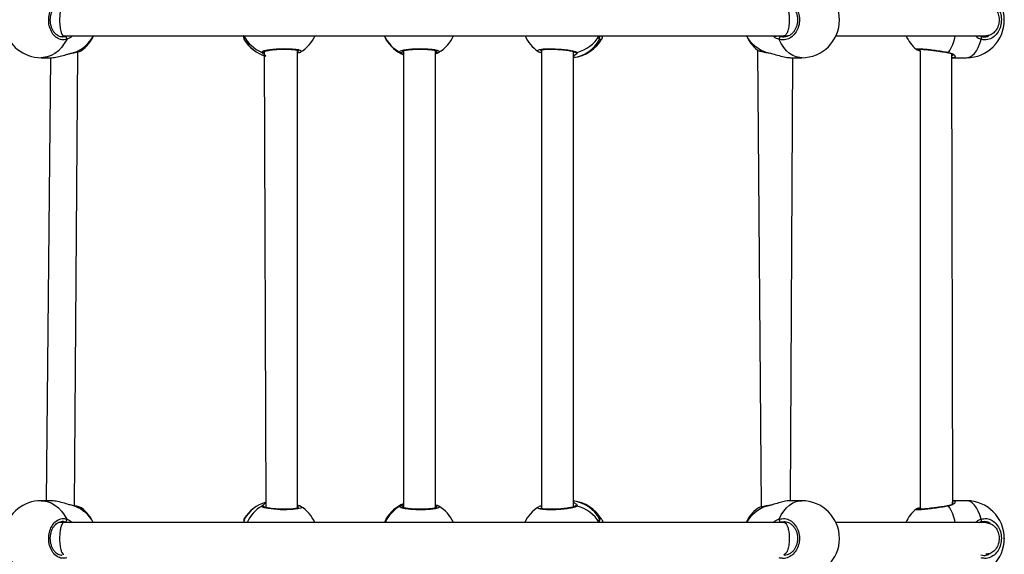
# Model space of a CAD drawing. Units: millimetres. Extents: x 101 to 838, y 58 to 1386.
# Drawn here: x 539 to 589, y 656 to 683 of the extents above; entities that cross this region are included whole.
import ezdxf

# ---------------------------------------------------------------- set-up
doc = ezdxf.new("R2010")
doc.units = ezdxf.units.MM
doc.header["$LTSCALE"] = 50
doc.header["$PDSIZE"] = -1
doc.layers.add('SLD-0', color=179, linetype='Continuous')
doc.styles.add('SLDTEXTSTYLE0', font='TXT', dxfattribs={"width": 0.75})
doc.dimstyles.new('SLDDIMSTYLE1', dxfattribs={"dimtxt": 17.5, "dimasz": 16.51, "dimexe": 0, "dimexo": 0.0625, "dimgap": 4.375, "dimtad": 1, "dimdec": 0, "dimrnd": 1e-09, "dimzin": 12, "dimdsep": 46, "dimtxsty": 'SLDTEXTSTYLE0', "dimsah": 1, "dimcen": 0.09, "dimadec": 0, "dimazin": 3, "dimtfac": 1, "dimtdec": 0, "dimtofl": 0, "dimtmove": 0, "dimatfit": 3, "dimfxl": 1, "dimfrac": 2, "dimtolj": 1, "dimtzin": 12, "dimarcsym": 0})

# ---------------------------------------------------------------- blocks, each defined once
blk = doc.blocks.new('_D_2')
at = {"layer": 'SLD-0'}
for p, q in [((554.061, 1278.195), (118.636, 1278.195)), ((123.636, 1278.195), (123.636, 57.702)), ((554.365, 57.702), (118.636, 57.702))]:
    blk.add_line(p, q, dxfattribs=at)
for points in [[(123.636, 1278.195), (121.096, 1261.685), (126.176, 1261.685)], [(123.636, 57.702), (126.176, 74.212), (121.096, 74.212)]]:
    blk.add_solid(points, dxfattribs=at)
at = {"layer": 'SLD-0', "insert": (101.077, 698.438), "char_height": 17.5, "attachment_point": 1, "rotation": 90, "style": 'SLDTEXTSTYLE0'}
blk.add_mtext('1220', dxfattribs=at)
blk = doc.blocks.new('_D_3')
at = {"layer": 'SLD-0'}
for p, q in [((554.079, 1128.195), (178.636, 1128.195)), ((183.636, 1128.195), (183.636, 207.702)), ((554.365, 207.702), (178.636, 207.702))]:
    blk.add_line(p, q, dxfattribs=at)
for points in [[(183.636, 1128.195), (181.096, 1111.685), (186.176, 1111.685)], [(183.636, 207.702), (186.176, 224.212), (181.096, 224.212)]]:
    blk.add_solid(points, dxfattribs=at)
at = {"layer": 'SLD-0', "insert": (161.077, 704.903), "char_height": 17.5, "attachment_point": 1, "rotation": 90, "style": 'SLDTEXTSTYLE0'}
blk.add_mtext('920', dxfattribs=at)

msp = doc.modelspace()

# ---------------------------------------------------------------- linework, layer by layer
at = {"color": 7, "linetype": 'Continuous', "lineweight": 25}
for p, q in [((541.236, 682.029), (541.327, 682.076)), ((541.327, 682.076), (577.578, 682.076)), ((542.817, 682.076), (550.388, 682.076)), ((553.976, 682.075), (557.462, 682.076)), ((560.947, 682.075), (564.547, 682.076)), ((568.283, 682.076), (568.38, 682.076)), ((568.38, 682.076), (575.686, 682.076)), ((577.578, 682.076), (577.8, 682.076)), ((580.191, 682.076), (583.726, 682.076)), ((587.422, 682.076), (587.737, 682.076)), ((587.486, 682.049), (587.422, 682.076)), ((541.868, 658.407), (542.032, 681.273)), ((551.417, 681.29), (551.487, 658.337)), ((553.087, 658.298), (553.087, 681.355)), ((553.199, 681.237), (553.252, 681.262)), ((553.217, 681.246), (553.199, 681.237)), ((553.217, 681.246), (553.199, 681.237)), ((553.259, 681.268), (553.252, 681.262)), ((558.432, 681.332), (558.432, 658.321)), ((560.032, 658.332), (560.032, 681.341)), ((560.205, 681.251), (560.199, 681.246)), ((565.377, 681.375), (565.377, 658.277)), ((566.977, 658.363), (566.977, 681.289)), ((576.238, 681.366), (576.247, 681.365)), ((576.247, 681.365), (576.433, 658.36)), ((576.736, 681.233), (576.786, 681.223)), ((584.243, 681.396), (584.24, 681.405)), ((584.434, 681.333), (584.434, 658.245)), ((586.086, 658.539), (586.034, 681.157)), ((540.179, 680.976), (540.652, 680.976)), ((540.652, 680.976), (540.432, 658.676)), ((577.915, 658.676), (578.033, 680.976)), ((577.915, 680.976), (578.471, 680.976)), ((586.081, 680.978), (586.771, 680.976)), ((540.652, 658.676), (540.179, 658.676)), ((541.843, 658.419), (541.812, 658.427)), ((542.215, 658.313), (542.204, 658.313)), ((553.217, 658.407), (553.198, 658.416)), ((576.261, 658.293), (576.244, 658.291)), ((578.471, 658.676), (577.915, 658.676)), ((586.771, 658.676), (586.081, 658.675)), ((586.081, 658.675), (586.081, 658.675)), ((541.327, 657.576), (541.049, 657.576)), ((577.579, 657.576), (541.327, 657.576)), ((550.388, 657.576), (542.809, 657.576)), ((550.393, 657.693), (550.393, 657.688)), ((557.464, 657.576), (553.965, 657.576)), ((557.546, 657.76), (557.542, 657.752)), ((564.532, 657.584), (560.937, 657.576)), ((568.38, 657.576), (568.283, 657.576)), ((575.687, 657.576), (568.38, 657.576)), ((577.627, 657.622), (577.578, 657.576)), ((577.627, 657.622), (577.58, 657.616)), ((583.711, 657.584), (580.183, 657.576)), ((587.423, 657.576), (587.459, 657.59)), ((587.737, 657.576), (587.423, 657.576))]:
    msp.add_line(p, q, dxfattribs=at)
at = {"color": 8, "linetype": 'Continuous', "lineweight": 25}
for p, q in [((577.359, 682.076), (577.416, 682.049)), ((541.236, 682.029), (541.386, 682.049)), ((550.408, 681.901), (550.4, 681.882)), ((557.542, 681.901), (557.544, 681.895)), ((551.295, 681.239), (551.29, 681.246)), ((560.032, 681.341), (560.052, 681.332)), ((565.377, 681.375), (565.377, 681.368)), ((576.714, 681.246), (576.776, 681.231)), ((541.868, 658.407), (541.826, 658.417)), ((551.29, 658.407), (551.339, 658.449)), ((558.432, 658.321), (558.399, 658.321)), ((565.377, 658.277), (565.367, 658.279)), ((541.438, 657.576), (541.386, 657.603)), ((550.408, 657.752), (550.402, 657.719)), ((568.283, 657.576), (568.282, 657.621)), ((577.58, 657.616), (577.416, 657.603))]:
    msp.add_line(p, q, dxfattribs=at)
at = {"color": 7, "linetype": 'Continuous', "lineweight": 25, "flags": 128}
for points in [[(580.191, 682.076), (583.766, 682.076), (587.737, 682.076)], [(587.504, 681.901), (587.514, 681.924), (587.521, 681.949), (587.525, 681.974), (587.524, 681.998), (587.52, 682.019), (587.511, 682.035), (587.5, 682.045), (587.486, 682.049)], [(565.363, 681.235), (565.356, 681.236), (565.336, 681.246)], [(576.714, 681.246), (576.725, 681.236), (576.736, 681.233)], [(565.362, 658.418), (565.356, 658.417), (565.336, 658.407)], [(576.714, 658.407), (576.725, 658.417), (576.736, 658.419)], [(587.737, 657.576), (583.894, 657.576), (580.183, 657.576)], [(587.486, 657.603), (587.5, 657.607), (587.511, 657.618), (587.52, 657.634), (587.524, 657.655), (587.525, 657.678), (587.521, 657.704), (587.514, 657.729), (587.504, 657.752)]]:
    msp.add_lwpolyline(points, dxfattribs=at)
at = {"color": 8, "linetype": 'Continuous', "lineweight": 25, "flags": 128}
for points in [[(541.468, 681.901), (541.35, 681.686), (541.21, 681.495), (541.05, 681.329), (540.874, 681.192), (540.685, 681.087), (540.486, 681.017), (540.282, 680.981), (540.179, 680.976)], [(578.471, 680.976), (578.38, 680.981), (578.201, 681.017), (578.026, 681.087), (577.86, 681.192), (577.706, 681.329), (577.566, 681.495), (577.443, 681.686), (577.339, 681.901)], [(586.771, 680.976), (586.83, 680.981), (586.946, 681.017), (587.059, 681.087), (587.166, 681.192), (587.266, 681.329), (587.357, 681.495), (587.437, 681.686), (587.504, 681.901)], [(541.843, 681.233), (541.854, 681.236), (541.868, 681.246)], [(565.198, 681.297), (565.174, 681.344), (565.264, 681.386), (565.459, 681.417), (565.732, 681.432), (566.052, 681.428), (566.383, 681.408), (566.693, 681.373), (566.946, 681.328), (567.114, 681.279), (567.168, 681.246), (567.168, 681.246)], [(540.179, 658.676), (540.282, 658.672), (540.486, 658.636), (540.685, 658.565), (540.874, 658.46), (541.05, 658.324), (541.21, 658.158), (541.35, 657.966), (541.468, 657.752)], [(541.843, 658.419), (541.854, 658.417), (541.868, 658.407)], [(553.255, 658.391), (553.291, 658.358), (553.25, 658.309), (553.098, 658.266), (552.854, 658.235), (552.548, 658.221), (552.216, 658.224), (551.893, 658.245), (551.614, 658.279), (551.407, 658.324), (551.299, 658.373), (551.29, 658.407), (551.29, 658.407)], [(577.339, 657.752), (577.443, 657.966), (577.566, 658.158), (577.706, 658.324), (577.86, 658.46), (578.026, 658.565), (578.201, 658.636), (578.38, 658.672), (578.471, 658.676)], [(587.504, 657.752), (587.437, 657.966), (587.357, 658.158), (587.266, 658.324), (587.166, 658.46), (587.059, 658.565), (586.946, 658.636), (586.83, 658.672), (586.771, 658.676)]]:
    msp.add_lwpolyline(points, dxfattribs=at)
at = {"color": 7, "linetype": 'Continuous', "lineweight": 25}
for centre, radius, start, end in [((578.471, 682.876), 1.9, 270.0111, 89.9889), ((586.771, 682.876), 1.9, 270.0031, 89.9968), ((540.186, 682.876), 1.9, 192.6532, 269.7856), ((541.098, 682.878), 1.9, 306.2061, 334.9825), ((552.256, 682.882), 1.9, 301.8968, 334.8804), ((559.226, 682.879), 1.9, 301.01, 334.9553), ((566.279, 682.858), 1.9, 204.3007, 235.2676), ((577.419, 682.854), 1.9, 204.1681, 231.54), ((585.46, 682.852), 1.9, 204.0975, 229.8623), ((541.354, 681.935), 0.119, 343.3354, 74.4552), ((552.02, 682.876), 1.9, 211.5286, 253.7272), ((559.172, 682.876), 1.9, 211.0806, 247.0956), ((566.768, 682.876), 1.9, 276.2915, 330.2173), ((577.464, 681.931), 0.128, 112.2307, 193.4654), ((558.298, 681.333), 0.1, 240.7301, 359.0321), ((560.151, 681.333), 0.0995, 180.697, 298.9961), ((540.179, 656.776), 1.9, 90, 166.4417), ((541.08, 656.789), 1.9, 24.4907, 53.335), ((552.019, 656.776), 1.9, 106.2328, 148.237), ((552.237, 656.786), 1.9, 24.5757, 57.6283), ((559.172, 656.776), 1.9, 112.9044, 148.8206), ((558.298, 658.319), 0.1, 0.9677, 119.2703), ((560.151, 658.32), 0.0995, 61.0034, 179.3033), ((559.209, 656.786), 1.9, 24.5891, 58.405), ((566.252, 656.776), 1.9, 123.5054, 154.8503), ((566.754, 656.778), 1.9, 30.7301, 83.2827), ((577.391, 656.776), 1.9, 127.1291, 154.8506), ((578.471, 656.776), 1.9, 270.0106, 89.9894), ((586.771, 656.776), 1.9, 270.0006, 89.9993), ((585.431, 656.776), 1.9, 129.3244, 154.8504), ((541.354, 657.718), 0.119, 285.5441, 16.6651), ((577.464, 657.722), 0.128, 166.5342, 247.77), ((540.186, 656.776), 1.9, 192.6532, 269.7856)]:
    msp.add_arc(centre, radius, start, end, dxfattribs=at)
at = {"color": 8, "linetype": 'Continuous', "lineweight": 25}
for centre, radius, start, end in [((541.202, 682.965), 1.843, 291.1755, 331.1882), ((552.053, 682.979), 1.893, 208.4628, 246.2309), ((559.17, 682.907), 1.9, 205.9416, 240.9987), ((566.691, 683.049), 1.866, 284.8195, 328.5587), ((577.279, 682.997), 1.84, 210.0229, 252.118), ((584.081, 682.452), 2.157, 326.0001, 349.7642), ((550.488, 681.952), 0.0954, 174.7809, 212.78), ((552.029, 682.852), 1.879, 210.3944, 253.243), ((559.172, 682.875), 1.899, 210.8639, 247.06), ((566.733, 682.756), 1.785, 277.8605, 331.3733), ((568.221, 681.956), 0.0959, 324.9705, 41.1581), ((551.329, 681.338), 0.101, 247.0453, 331.0545), ((553.179, 681.331), 0.0952, 165.1615, 281.8305), ((567.119, 681.331), 0.0987, 224.0518, 300.192), ((585.836, 681.282), 0.0494, 259.6842, 313.011), ((541.205, 656.707), 1.825, 28.4529, 68.6839), ((552.029, 656.801), 1.879, 106.757, 149.6055), ((552.272, 656.789), 1.892, 121.2715, 155.1764), ((551.329, 658.314), 0.101, 28.3776, 113.2856), ((553.172, 658.324), 0.0953, 73.9639, 151.9862), ((559.225, 656.777), 1.9, 120.9115, 154.8669), ((559.172, 656.778), 1.899, 112.9404, 149.1358), ((566.741, 656.906), 1.773, 28.4863, 82.3705), ((567.119, 658.321), 0.0987, 59.8409, 135.8859), ((566.687, 656.599), 1.871, 31.5032, 75.1065), ((577.299, 656.633), 1.868, 108.2558, 149.6584), ((585.836, 658.371), 0.0493, 46.8521, 100.8744), ((584.022, 657.176), 2.219, 10.487, 33.6677), ((550.488, 657.7), 0.0955, 147.0473, 184.0391), ((568.221, 657.696), 0.0957, 319.5464, 35.362)]:
    msp.add_arc(centre, radius, start, end, dxfattribs=at)
at = {"color": 7, "linetype": 'Continuous', "lineweight": 25}
for points, knots in [([(541.468, 681.901), (541.385, 681.885), (541.221, 681.855), (540.976, 681.956), (540.769, 682.155), (540.623, 682.439), (540.554, 682.769), (540.57, 683.11), (540.667, 683.422), (540.834, 683.675), (541.053, 683.84), (541.275, 683.896), (541.412, 683.865), (541.468, 683.852)], [0, 0, 0, 0, 0.094785, 0.189568, 0.284314, 0.378379, 0.471356, 0.563382, 0.655123, 0.747394, 0.840701, 0.935009, 1, 1, 1, 1]), ([(541.236, 682.029), (541.228, 682.028), (541.184, 682.024), (541.102, 682.047), (540.993, 682.099), (540.893, 682.183), (540.805, 682.291), (540.734, 682.421), (540.682, 682.567), (540.65, 682.724), (540.64, 682.887), (540.653, 683.049), (540.687, 683.204), (540.741, 683.346), (540.813, 683.471), (540.898, 683.575), (540.995, 683.655), (541.099, 683.705), (541.179, 683.728), (541.224, 683.724), (541.233, 683.723)], [0, 0, 0, 0, 0.012273, 0.07712, 0.141179, 0.203896, 0.264782, 0.325116, 0.385067, 0.44479, 0.504553, 0.564019, 0.623463, 0.682719, 0.74198, 0.801698, 0.86171, 0.922622, 0.984518, 1, 1, 1, 1]), ([(541.327, 683.676), (541.327, 683.676), (541.306, 683.688), (541.263, 683.646), (541.207, 683.554), (541.159, 683.393), (541.123, 683.172), (541.107, 682.894), (541.12, 682.59), (541.164, 682.329), (541.226, 682.157), (541.282, 682.077), (541.317, 682.083), (541.327, 682.085)], [0, 0, 0, 0, 0.002589, 0.086524, 0.170231, 0.261702, 0.36677, 0.488356, 0.623396, 0.759926, 0.859243, 0.959052, 1, 1, 1, 1]), ([(577.339, 683.852), (577.432, 683.867), (577.618, 683.898), (577.894, 683.797), (578.128, 683.597), (578.292, 683.314), (578.369, 682.983), (578.351, 682.643), (578.242, 682.33), (578.054, 682.077), (577.808, 681.913), (577.557, 681.857), (577.403, 681.888), (577.339, 681.901)], [0, 0, 0, 0, 0.094785, 0.189568, 0.284314, 0.378379, 0.471356, 0.563382, 0.655123, 0.747394, 0.840701, 0.935009, 1, 1, 1, 1]), ([(577.579, 683.676), (577.584, 683.672), (577.616, 683.683), (577.674, 683.632), (577.744, 683.522), (577.802, 683.344), (577.841, 683.107), (577.853, 682.821), (577.827, 682.525), (577.764, 682.269), (577.677, 682.12), (577.611, 682.065), (577.58, 682.077), (577.578, 682.078)], [0, 0, 0, 0, 0.018344, 0.105286, 0.193404, 0.289471, 0.398073, 0.520474, 0.652114, 0.781729, 0.897168, 0.995397, 1, 1, 1, 1]), ([(577.627, 683.722), (577.665, 683.717), (577.747, 683.707), (577.867, 683.652), (577.981, 683.569), (578.081, 683.46), (578.162, 683.33), (578.222, 683.184), (578.257, 683.026), (578.268, 682.864), (578.254, 682.702), (578.214, 682.547), (578.153, 682.405), (578.071, 682.279), (577.972, 682.175), (577.859, 682.095), (577.737, 682.046), (577.644, 682.024), (577.594, 682.028), (577.587, 682.029)], [0, 0, 0, 0, 0.056849, 0.121376, 0.185313, 0.248053, 0.31028, 0.37206, 0.433482, 0.49484, 0.555885, 0.616929, 0.677831, 0.738975, 0.800589, 0.862768, 0.925628, 0.989126, 1, 1, 1, 1]), ([(587.504, 683.852), (587.598, 683.867), (587.786, 683.898), (588.062, 683.797), (588.295, 683.597), (588.458, 683.314), (588.534, 682.983), (588.516, 682.643), (588.408, 682.33), (588.222, 682.077), (587.976, 681.913), (587.724, 681.857), (587.567, 681.888), (587.504, 681.901)], [0, 0, 0, 0, 0.094785, 0.189568, 0.284314, 0.37838, 0.471356, 0.563382, 0.655123, 0.747393, 0.840701, 0.93501, 1, 1, 1, 1]), ([(587.737, 683.675), (587.739, 683.676), (587.805, 683.688), (587.939, 683.646), (588.117, 683.552), (588.268, 683.389), (588.38, 683.167), (588.428, 682.889), (588.385, 682.586), (588.25, 682.327), (588.054, 682.156), (587.877, 682.077), (587.768, 682.083), (587.737, 682.085)], [0, 0, 0, 0, 0.00237, 0.087405, 0.172201, 0.264494, 0.369871, 0.490977, 0.624643, 0.759432, 0.859138, 0.959309, 1, 1, 1, 1]), ([(550.388, 682.076), (550.373, 682.071), (550.383, 682.029), (550.396, 681.987), (550.4, 681.957), (550.402, 681.947)], [0, 0, 0, 0, 0.02723, 0.691888, 1, 1, 1, 1]), ([(557.462, 682.076), (557.463, 682.073), (557.479, 682.029), (557.507, 681.976), (557.532, 681.923), (557.54, 681.905), (557.542, 681.901)], [0, 0, 0, 0, 0.029193, 0.459742, 0.889784, 1, 1, 1, 1]), ([(568.293, 682.019), (568.294, 682.018), (568.296, 682.016), (568.286, 682.033), (568.284, 682.064), (568.283, 682.076)], [0, 0, 0, 0, 0.119738, 0.650027, 1, 1, 1, 1]), ([(568.38, 682.076), (568.452, 682.017), (568.429, 681.931), (568.399, 681.914), (568.39, 681.909)], [0, 0, 0, 0, 0.698881, 1, 1, 1, 1]), ([(587.486, 682.049), (587.539, 682.039), (587.67, 682.014), (587.843, 682.041), (587.94, 682.114), (587.737, 682.085)], [0, 0, 0, 0, 0.32291, 0.791537, 1, 1, 1, 1]), ([(550.391, 681.978), (550.386, 682.019), (550.386, 681.988), (550.388, 681.95), (550.387, 681.931), (550.392, 681.906), (550.394, 681.894), (550.399, 681.885), (550.4, 681.882)], [0, 0, 0, 0, 0.011267, 0.430412, 0.858581, 0.923618, 0.971555, 1, 1, 1, 1]), ([(550.391, 681.978), (550.392, 681.969), (550.393, 681.957), (550.393, 681.96), (550.393, 681.961)], [0, 0, 0, 0, 0.751315, 1, 1, 1, 1]), ([(550.393, 681.961), (550.393, 681.958), (550.393, 681.948), (550.392, 681.942), (550.392, 681.945), (550.392, 681.945)], [0, 0, 0, 0, 0.283291, 0.954627, 1, 1, 1, 1]), ([(540.652, 680.976), (540.655, 680.977), (540.728, 680.968), (540.928, 680.999), (541.222, 681.064), (541.48, 681.143), (541.668, 681.199), (541.747, 681.218), (541.779, 681.226)], [0, 0, 0, 0, 0.013116, 0.259811, 0.504069, 0.76829, 0.907654, 1, 1, 1, 1]), ([(541.779, 681.226), (541.775, 681.219), (541.804, 681.226), (541.828, 681.229), (541.843, 681.231)], [0, 0, 0, 0, 0.37316, 1, 1, 1, 1]), ([(541.843, 681.233), (541.86, 681.236), (541.925, 681.247), (542.018, 681.268), (542.12, 681.297), (542.181, 681.318), (542.212, 681.34), (542.22, 681.345)], [0, 0, 0, 0, 0.091778, 0.352677, 0.618066, 0.894972, 1, 1, 1, 1]), ([(541.868, 681.246), (541.948, 681.262), (542.106, 681.294), (542.217, 681.331), (542.22, 681.346), (542.22, 681.345)], [0, 0, 0, 0, 0.48118, 0.962351, 1, 1, 1, 1]), ([(551.487, 681.052), (551.457, 681.13), (551.39, 681.159), (551.329, 681.205), (551.306, 681.227), (551.295, 681.239)], [0, 0, 0, 0, 0.294553, 0.64137, 1, 1, 1, 1]), ([(551.417, 681.29), (551.416, 681.289), (551.414, 681.287), (551.428, 681.297), (551.464, 681.31), (551.531, 681.329), (551.628, 681.348), (551.752, 681.367), (551.896, 681.384), (552.055, 681.397), (552.223, 681.405), (552.393, 681.409), (552.56, 681.408), (552.716, 681.402), (552.859, 681.391), (552.98, 681.377), (553.072, 681.36), (553.13, 681.345), (553.159, 681.332), (553.158, 681.332), (553.158, 681.332)], [0, 0, 0, 0, 0.005785, 0.044844, 0.093052, 0.149659, 0.212466, 0.277023, 0.343302, 0.409596, 0.476009, 0.542487, 0.608714, 0.675126, 0.741247, 0.80715, 0.872332, 0.928929, 0.976948, 1, 1, 1, 1]), ([(558.432, 681.126), (558.423, 681.149), (558.373, 681.169), (558.317, 681.204), (558.269, 681.232), (558.253, 681.244), (558.249, 681.246)], [0, 0, 0, 0, 0.093539, 0.488587, 0.897095, 1, 1, 1, 1]), ([(558.399, 681.332), (558.362, 681.307), (558.36, 681.306), (558.381, 681.317), (558.426, 681.331), (558.503, 681.35), (558.608, 681.368), (558.739, 681.384), (558.888, 681.397), (559.051, 681.405), (559.219, 681.409), (559.389, 681.408), (559.553, 681.402), (559.706, 681.391), (559.842, 681.377), (559.956, 681.359), (560.038, 681.34), (560.086, 681.325), (560.106, 681.314), (560.103, 681.316), (560.102, 681.317)], [0, 0, 0, 0, 0.017891, 0.05852, 0.109707, 0.168898, 0.2316, 0.297181, 0.362958, 0.429171, 0.495476, 0.561654, 0.628052, 0.694283, 0.760528, 0.826269, 0.890967, 0.944752, 0.989981, 1, 1, 1, 1]), ([(560.199, 681.246), (560.165, 681.225), (560.126, 681.202), (560.041, 681.168), (560.102, 681.317)], [0, 0, 0, 0, 0.890607, 1, 1, 1, 1]), ([(565.198, 681.297), (565.208, 681.291), (565.24, 681.271), (565.29, 681.253), (565.344, 681.24), (565.363, 681.235)], [0, 0, 0, 0, 0.214838, 0.730183, 1, 1, 1, 1]), ([(565.377, 681.368), (565.301, 681.354), (565.298, 681.352), (565.313, 681.361), (565.349, 681.37), (565.417, 681.384), (565.515, 681.396), (565.639, 681.404), (565.783, 681.409), (565.942, 681.408), (566.109, 681.403), (566.279, 681.393), (566.445, 681.379), (566.603, 681.361), (566.745, 681.34), (566.867, 681.318), (566.959, 681.296), (567.018, 681.277), (567.047, 681.263), (567.048, 681.263), (567.048, 681.263)], [0, 0, 0, 0, 0.00623, 0.044197, 0.092172, 0.148934, 0.210074, 0.274782, 0.339771, 0.40554, 0.471529, 0.537715, 0.604262, 0.670888, 0.737691, 0.804093, 0.869767, 0.926271, 0.974912, 1, 1, 1, 1]), ([(567.056, 681.108), (567.047, 681.1), (567.031, 681.084), (566.993, 681.073), (566.977, 680.988)], [0, 0, 0, 0, 0.573643, 1, 1, 1, 1]), ([(576.247, 681.365), (576.249, 681.359), (576.272, 681.344), (576.318, 681.326), (576.402, 681.299), (576.518, 681.272), (576.632, 681.249), (576.711, 681.237), (576.736, 681.233)], [0, 0, 0, 0, 0.057689, 0.232646, 0.448716, 0.677347, 0.895855, 1, 1, 1, 1]), ([(576.776, 681.231), (576.854, 681.214), (577.032, 681.174), (577.34, 681.077), (577.662, 680.993), (577.833, 680.983), (577.915, 680.976)], [0, 0, 0, 0, 0.203526, 0.463507, 0.745906, 1, 1, 1, 1]), ([(584.243, 681.396), (584.326, 681.406), (584.327, 681.406), (584.354, 681.408), (584.406, 681.409), (584.49, 681.406), (584.603, 681.398), (584.738, 681.386), (584.891, 681.369), (585.056, 681.349), (585.227, 681.327), (585.399, 681.303), (585.564, 681.278), (585.711, 681.254), (585.791, 681.24), (585.827, 681.233)], [0, 0, 0, 0, 0.030867, 0.084645, 0.154448, 0.232896, 0.317173, 0.40237, 0.489128, 0.576207, 0.6639, 0.752054, 0.840294, 0.92915, 1, 1, 1, 1]), ([(584.243, 681.396), (584.247, 681.393), (584.264, 681.382), (584.3, 681.37), (584.355, 681.351), (584.412, 681.338), (584.434, 681.333)], [0, 0, 0, 0, 0.077743, 0.343692, 0.745946, 1, 1, 1, 1]), ([(585.827, 681.233), (585.854, 681.227), (585.918, 681.214), (585.995, 681.182), (586.053, 681.148), (586.084, 681.118), (586.085, 681.115), (586.086, 681.113)], [0, 0, 0, 0, 0.168714, 0.396119, 0.635704, 0.84097, 1, 1, 1, 1]), ([(586.081, 680.978), (586.079, 680.977), (586.071, 680.974), (586.051, 680.979), (586.081, 680.978)], [0, 0, 0, 0, 0.185265, 1, 1, 1, 1]), ([(541.826, 658.417), (541.748, 658.436), (541.578, 658.477), (541.267, 658.575), (540.934, 658.659), (540.742, 658.67), (540.652, 658.676)], [0, 0, 0, 0, 0.214701, 0.471035, 0.749472, 1, 1, 1, 1]), ([(542.204, 658.313), (542.201, 658.32), (542.176, 658.336), (542.122, 658.355), (542.025, 658.383), (541.931, 658.404), (541.862, 658.416), (541.843, 658.419)], [0, 0, 0, 0, 0.056847, 0.326656, 0.600693, 0.890796, 1, 1, 1, 1]), ([(551.339, 658.449), (551.348, 658.458), (551.371, 658.482), (551.443, 658.516), (551.487, 658.601)], [0, 0, 0, 0, 0.3787, 1, 1, 1, 1]), ([(553.087, 658.298), (553.159, 658.321), (553.162, 658.323), (553.144, 658.313), (553.103, 658.3), (553.031, 658.284), (552.929, 658.269), (552.802, 658.256), (552.655, 658.248), (552.494, 658.244), (552.326, 658.244), (552.157, 658.25), (551.992, 658.26), (551.837, 658.275), (551.698, 658.293), (551.58, 658.313), (551.492, 658.334), (551.44, 658.351), (551.415, 658.364), (551.417, 658.363), (551.418, 658.362)], [0, 0, 0, 0, 0.010975, 0.051473, 0.101125, 0.158458, 0.221436, 0.285781, 0.35159, 0.417496, 0.483598, 0.549933, 0.616262, 0.682887, 0.749271, 0.815475, 0.880948, 0.936857, 0.983081, 1, 1, 1, 1]), ([(553.087, 658.369), (553.094, 658.456), (553.14, 658.438), (553.181, 658.42), (553.211, 658.409), (553.217, 658.407)], [0, 0, 0, 0, 0.12678, 0.824296, 1, 1, 1, 1]), ([(553.255, 658.391), (553.236, 658.399), (553.225, 658.406), (553.209, 658.411), (553.197, 658.414)], [0, 0, 0, 0, 0.236803, 1, 1, 1, 1]), ([(560.199, 658.407), (560.219, 658.39), (560.257, 658.358), (560.168, 658.308), (559.979, 658.264), (559.702, 658.233), (559.375, 658.218), (559.034, 658.221), (558.717, 658.242), (558.456, 658.278), (558.282, 658.324), (558.215, 658.369), (558.239, 658.396), (558.249, 658.407)], [0, 0, 0, 0, 0.094785, 0.189568, 0.284314, 0.37838, 0.471356, 0.563382, 0.655123, 0.747394, 0.840701, 0.935009, 1, 1, 1, 1]), ([(558.249, 658.407), (558.278, 658.428), (558.315, 658.455), (558.41, 658.496), (558.432, 658.505)], [0, 0, 0, 0, 0.765697, 1, 1, 1, 1]), ([(560.052, 658.321), (560.103, 658.337), (560.106, 658.339), (560.091, 658.33), (560.055, 658.317), (559.986, 658.3), (559.889, 658.283), (559.765, 658.267), (559.62, 658.255), (559.461, 658.247), (559.293, 658.243), (559.123, 658.245), (558.957, 658.252), (558.8, 658.263), (558.659, 658.278), (558.539, 658.296), (558.448, 658.315), (558.39, 658.332), (558.362, 658.346), (558.362, 658.346), (558.362, 658.345)], [0, 0, 0, 0, 0.007108, 0.045933, 0.094489, 0.151503, 0.213282, 0.278265, 0.343843, 0.409874, 0.47615, 0.542322, 0.608753, 0.674911, 0.74115, 0.806984, 0.871986, 0.927602, 0.976324, 1, 1, 1, 1]), ([(560.032, 658.332), (560.061, 658.477), (560.124, 658.447), (560.173, 658.42), (560.195, 658.409), (560.199, 658.407)], [0, 0, 0, 0, 0.402833, 0.879844, 1, 1, 1, 1]), ([(565.362, 658.418), (565.334, 658.411), (565.276, 658.396), (565.237, 658.376), (565.216, 658.366)], [0, 0, 0, 0, 0.481642, 1, 1, 1, 1]), ([(567.048, 658.39), (567.048, 658.39), (567.048, 658.39), (567.026, 658.379), (566.98, 658.363), (566.901, 658.342), (566.794, 658.321), (566.662, 658.3), (566.511, 658.28), (566.347, 658.265), (566.177, 658.253), (566.007, 658.246), (565.843, 658.243), (565.691, 658.246), (565.556, 658.253), (565.443, 658.265), (565.362, 658.279), (565.316, 658.29), (565.298, 658.301), (565.302, 658.298), (565.302, 658.298)], [0, 0, 0, 0, 0.020319, 0.061489, 0.113308, 0.172971, 0.236485, 0.302404, 0.368873, 0.435522, 0.502356, 0.568831, 0.635295, 0.701296, 0.767078, 0.832319, 0.896283, 0.948793, 0.993099, 1, 1, 1, 1]), ([(566.977, 658.663), (566.98, 658.588), (567.059, 658.564), (567.095, 658.529), (567.129, 658.496)], [0, 0, 0, 0, 0.047091, 1, 1, 1, 1]), ([(576.736, 658.419), (576.717, 658.417), (576.647, 658.406), (576.541, 658.385), (576.423, 658.359), (576.328, 658.332), (576.282, 658.311), (576.259, 658.3)], [0, 0, 0, 0, 0.079056, 0.304109, 0.531597, 0.762999, 1, 1, 1, 1]), ([(576.871, 658.441), (576.838, 658.439), (576.787, 658.427), (576.742, 658.422), (576.735, 658.421)], [0, 0, 0, 0, 0.8382792, 1, 1, 1, 1]), ([(577.915, 658.676), (577.912, 658.675), (577.85, 658.684), (577.665, 658.653), (577.384, 658.588), (577.125, 658.51), (576.951, 658.459), (576.885, 658.444), (576.871, 658.441)], [0, 0, 0, 0, 0.013856, 0.274509, 0.532588, 0.81176, 0.959007, 1, 1, 1, 1]), ([(584.434, 658.245), (584.408, 658.313), (584.346, 658.299), (584.291, 658.28), (584.256, 658.266), (584.236, 658.252), (584.229, 658.247)], [0, 0, 0, 0, 0.2893209, 0.6662502, 0.8762153, 1, 1, 1, 1]), ([(585.826, 658.419), (585.814, 658.417), (585.76, 658.407), (585.645, 658.388), (585.486, 658.363), (585.317, 658.338), (585.144, 658.314), (584.973, 658.293), (584.811, 658.275), (584.664, 658.26), (584.537, 658.25), (584.433, 658.244), (584.365, 658.244), (584.329, 658.246), (584.326, 658.247), (584.325, 658.247)], [0, 0, 0, 0, 0.026232, 0.113929, 0.202272, 0.290722, 0.379499, 0.467843, 0.555999, 0.643439, 0.730303, 0.816261, 0.900209, 0.963704, 1, 1, 1, 1]), ([(586.086, 658.539), (586.085, 658.538), (586.084, 658.535), (586.059, 658.509), (586.008, 658.477), (585.932, 658.442), (585.86, 658.427), (585.827, 658.42)], [0, 0, 0, 0, 0.143396, 0.331262, 0.549825, 0.789501, 1, 1, 1, 1]), ([(541.468, 655.801), (541.385, 655.785), (541.221, 655.755), (540.976, 655.856), (540.769, 656.055), (540.623, 656.339), (540.554, 656.669), (540.57, 657.01), (540.667, 657.322), (540.834, 657.575), (541.053, 657.74), (541.275, 657.796), (541.412, 657.765), (541.468, 657.752)], [0, 0, 0, 0, 0.094785, 0.189568, 0.284314, 0.37838, 0.471356, 0.563382, 0.655123, 0.747393, 0.840701, 0.93501, 1, 1, 1, 1]), ([(550.403, 657.776), (550.401, 657.771), (550.396, 657.762), (550.393, 657.751), (550.391, 657.742), (550.389, 657.731), (550.388, 657.715), (550.387, 657.689), (550.386, 657.649), (550.386, 657.635)], [0, 0, 0, 0, 0.042926, 0.081505, 0.123403, 0.191113, 0.35825, 0.764186, 1, 1, 1, 1]), ([(577.339, 657.752), (577.432, 657.767), (577.618, 657.798), (577.894, 657.697), (578.128, 657.497), (578.292, 657.214), (578.369, 656.883), (578.351, 656.543), (578.242, 656.23), (578.054, 655.977), (577.808, 655.813), (577.557, 655.757), (577.403, 655.788), (577.339, 655.801)], [0, 0, 0, 0, 0.094785, 0.189568, 0.284314, 0.378379, 0.471356, 0.563382, 0.655123, 0.747393, 0.840701, 0.93501, 1, 1, 1, 1]), ([(587.504, 657.752), (587.598, 657.767), (587.786, 657.798), (588.062, 657.697), (588.295, 657.497), (588.458, 657.214), (588.534, 656.883), (588.516, 656.543), (588.408, 656.23), (588.222, 655.977), (587.976, 655.813), (587.724, 655.757), (587.567, 655.788), (587.504, 655.801)], [0, 0, 0, 0, 0.094785, 0.189568, 0.284314, 0.378379, 0.471356, 0.563382, 0.655123, 0.747393, 0.840701, 0.93501, 1, 1, 1, 1]), ([(541.236, 655.929), (541.228, 655.928), (541.184, 655.924), (541.102, 655.947), (540.993, 655.999), (540.893, 656.083), (540.805, 656.191), (540.734, 656.321), (540.682, 656.467), (540.65, 656.624), (540.64, 656.787), (540.653, 656.949), (540.687, 657.104), (540.741, 657.246), (540.813, 657.371), (540.898, 657.475), (540.995, 657.555), (541.099, 657.605), (541.179, 657.628), (541.224, 657.624), (541.233, 657.623)], [0, 0, 0, 0, 0.012273, 0.077119, 0.141178, 0.203895, 0.264781, 0.325115, 0.385066, 0.44479, 0.504552, 0.564019, 0.623463, 0.682719, 0.74198, 0.801698, 0.86171, 0.922622, 0.984518, 1, 1, 1, 1]), ([(541.327, 657.576), (541.327, 657.576), (541.306, 657.588), (541.263, 657.546), (541.207, 657.454), (541.159, 657.293), (541.123, 657.072), (541.107, 656.794), (541.12, 656.49), (541.164, 656.229), (541.226, 656.057), (541.282, 655.977), (541.317, 655.983), (541.327, 655.985)], [0, 0, 0, 0, 0.00259, 0.086526, 0.170233, 0.261703, 0.366771, 0.488357, 0.623397, 0.759927, 0.859245, 0.959053, 1, 1, 1, 1]), ([(550.402, 657.719), (550.399, 657.695), (550.395, 657.666), (550.377, 657.598), (550.388, 657.576)], [0, 0, 0, 0, 0.810074, 1, 1, 1, 1]), ([(550.393, 657.693), (550.392, 657.707), (550.392, 657.706), (550.393, 657.696), (550.393, 657.692)], [0, 0, 0, 0, 0.528109, 1, 1, 1, 1]), ([(557.542, 657.752), (557.525, 657.72), (557.504, 657.682), (557.47, 657.592), (557.464, 657.576)], [0, 0, 0, 0, 0.824193, 1, 1, 1, 1]), ([(568.283, 657.576), (568.283, 657.579), (568.284, 657.603), (568.291, 657.628), (568.293, 657.632), (568.294, 657.634)], [0, 0, 0, 0, 0.069095, 0.563271, 1, 1, 1, 1]), ([(568.388, 657.749), (568.405, 657.733), (568.434, 657.707), (568.457, 657.615), (568.38, 657.576)], [0, 0, 0, 0, 0.583741, 1, 1, 1, 1]), ([(577.579, 657.576), (577.584, 657.572), (577.616, 657.583), (577.674, 657.532), (577.744, 657.422), (577.802, 657.244), (577.841, 657.007), (577.853, 656.721), (577.827, 656.425), (577.764, 656.169), (577.677, 656.02), (577.611, 655.965), (577.58, 655.977), (577.578, 655.978)], [0, 0, 0, 0, 0.0183426, 0.1052844, 0.1934025, 0.2894705, 0.3980731, 0.5204738, 0.6521146, 0.781729, 0.8971671, 0.9953954, 1, 1, 1, 1]), ([(577.627, 657.622), (577.665, 657.617), (577.747, 657.607), (577.867, 657.552), (577.981, 657.469), (578.081, 657.36), (578.162, 657.23), (578.222, 657.084), (578.257, 656.926), (578.268, 656.764), (578.254, 656.602), (578.214, 656.447), (578.153, 656.305), (578.071, 656.179), (577.972, 656.075), (577.859, 655.995), (577.737, 655.946), (577.644, 655.924), (577.594, 655.928), (577.587, 655.929)], [0, 0, 0, 0, 0.0568485, 0.121376, 0.1853129, 0.2480525, 0.3102801, 0.3720604, 0.4334824, 0.4948399, 0.5558855, 0.6169293, 0.6778313, 0.7389742, 0.8005893, 0.8627675, 0.9256275, 0.9891257, 1, 1, 1, 1]), ([(587.486, 657.603), (587.475, 657.601), (587.461, 657.598), (587.45, 657.59), (587.459, 657.59)], [0, 0, 0, 0, 0.794295, 1, 1, 1, 1]), ([(587.737, 657.575), (587.968, 657.526), (587.895, 657.592), (587.72, 657.638), (587.564, 657.615), (587.486, 657.603)], [0, 0, 0, 0, 0.068528, 0.534251, 1, 1, 1, 1]), ([(587.737, 657.575), (587.739, 657.576), (587.805, 657.588), (587.939, 657.546), (588.117, 657.452), (588.268, 657.289), (588.38, 657.067), (588.428, 656.789), (588.385, 656.486), (588.25, 656.227), (588.054, 656.056), (587.877, 655.977), (587.768, 655.983), (587.737, 655.985)], [0, 0, 0, 0, 0.00237, 0.087405, 0.172201, 0.264493, 0.369872, 0.490977, 0.624643, 0.759432, 0.859138, 0.959309, 1, 1, 1, 1]), ([(587.486, 655.949), (587.539, 655.939), (587.67, 655.914), (587.843, 655.941), (587.94, 656.014), (587.737, 655.985)], [0, 0, 0, 0, 0.322911, 0.791537, 1, 1, 1, 1])]:
    msp.add_open_spline(points, degree=3, knots=knots, dxfattribs=at)
at = {"color": 8, "linetype": 'Continuous', "lineweight": 25}
for points, knots in [([(541.386, 682.049), (541.395, 682.052), (541.414, 682.058), (541.434, 682.07), (541.443, 682.076)], [0, 0, 0, 0, 0.501831, 1, 1, 1, 1]), ([(541.443, 682.076), (541.753, 682.073), (541.714, 682.029), (541.624, 681.976), (541.53, 681.923), (541.478, 681.905), (541.468, 681.901)], [0, 0, 0, 0, 0.029193, 0.459742, 0.889785, 1, 1, 1, 1]), ([(568.299, 681.901), (568.283, 681.932), (568.263, 681.97), (568.267, 682.06), (568.283, 682.076)], [0, 0, 0, 0, 0.824162, 1, 1, 1, 1]), ([(568.293, 682.019), (568.284, 682.027), (568.303, 682.028), (568.319, 682.076), (568.319, 682.076)], [0, 0, 0, 0, 0.98729, 1, 1, 1, 1]), ([(577.339, 681.901), (577.249, 681.932), (577.139, 681.97), (577.049, 682.06), (577.359, 682.076)], [0, 0, 0, 0, 0.824191, 1, 1, 1, 1]), ([(587.504, 681.901), (587.419, 681.932), (587.316, 681.97), (587.253, 682.06), (587.422, 682.076)], [0, 0, 0, 0, 0.824192, 1, 1, 1, 1]), ([(550.402, 681.947), (550.405, 681.934), (550.408, 681.916), (550.408, 681.904), (550.408, 681.901)], [0, 0, 0, 0, 0.676479, 1, 1, 1, 1]), ([(568.39, 681.909), (568.376, 681.892), (568.346, 681.858), (568.316, 681.886), (568.299, 681.901)], [0, 0, 0, 0, 0.4726069, 1, 1, 1, 1]), ([(577.416, 682.049), (577.47, 682.033), (577.528, 682.015), (577.585, 682.027), (577.587, 682.029)], [0, 0, 0, 0, 0.948851, 1, 1, 1, 1]), ([(541.779, 681.226), (541.797, 681.23), (541.828, 681.238), (541.857, 681.244), (541.868, 681.246)], [0, 0, 0, 0, 0.587796, 1, 1, 1, 1]), ([(551.29, 681.246), (551.292, 681.262), (551.297, 681.295), (551.45, 681.345), (551.69, 681.388), (552.001, 681.42), (552.343, 681.435), (552.675, 681.431), (552.963, 681.41), (553.179, 681.374), (553.291, 681.329), (553.307, 681.292), (553.267, 681.272), (553.259, 681.268)], [0, 0, 0, 0, 0.099163, 0.198325, 0.297447, 0.395857, 0.493128, 0.589405, 0.685384, 0.781917, 0.879534, 0.978199, 1, 1, 1, 1]), ([(558.249, 681.246), (558.238, 681.262), (558.215, 681.295), (558.328, 681.345), (558.537, 681.388), (558.828, 681.42), (559.161, 681.435), (559.501, 681.431), (559.808, 681.41), (560.054, 681.374), (560.207, 681.329), (560.252, 681.286), (560.217, 681.26), (560.205, 681.251)], [0, 0, 0, 0, 0.095728, 0.191454, 0.287142, 0.382144, 0.476044, 0.568986, 0.661639, 0.754828, 0.849064, 0.944311, 1, 1, 1, 1]), ([(558.399, 681.332), (558.401, 681.33), (558.407, 681.325), (558.423, 681.315), (558.432, 681.332)], [0, 0, 0, 0, 0.390422, 1, 1, 1, 1]), ([(567.168, 681.246), (567.171, 681.224), (567.175, 681.186), (567.091, 681.132), (567.056, 681.108)], [0, 0, 0, 0, 0.576959, 1, 1, 1, 1]), ([(576.247, 681.365), (576.268, 681.353), (576.316, 681.327), (576.493, 681.284), (576.65, 681.257), (576.714, 681.246)], [0, 0, 0, 0, 0.325496, 0.724816, 1, 1, 1, 1]), ([(584.24, 681.405), (584.232, 681.409), (584.203, 681.424), (584.272, 681.434), (584.439, 681.431), (584.698, 681.41), (585.014, 681.374), (585.354, 681.329), (585.652, 681.284), (585.806, 681.257), (585.869, 681.246)], [0, 0, 0, 0, 0.0550923, 0.1964227, 0.3363089, 0.4757618, 0.6160198, 0.7578544, 0.9012096, 1, 1, 1, 1]), ([(585.869, 681.246), (585.943, 681.224), (586.091, 681.18), (586.195, 681.077), (586.208, 680.993), (586.122, 680.983), (586.081, 680.978)], [0, 0, 0, 0, 0.243733, 0.49059, 0.758734, 1, 1, 1, 1]), ([(586.034, 681.09), (586.052, 681.092), (586.086, 681.096), (586.076, 681.121), (586.086, 681.113)], [0, 0, 0, 0, 0.51872, 1, 1, 1, 1]), ([(542.204, 658.313), (542.2, 658.317), (542.183, 658.335), (542.063, 658.369), (541.925, 658.396), (541.868, 658.407)], [0, 0, 0, 0, 0.127392, 0.643993, 1, 1, 1, 1]), ([(560.052, 658.321), (560.049, 658.323), (560.044, 658.325), (560.035, 658.33), (560.032, 658.332)], [0, 0, 0, 0, 0.691672, 1, 1, 1, 1]), ([(567.168, 658.407), (567.144, 658.39), (567.095, 658.358), (566.884, 658.308), (566.6, 658.264), (566.266, 658.233), (565.923, 658.218), (565.611, 658.221), (565.362, 658.242), (565.206, 658.278), (565.148, 658.318), (565.191, 658.344), (565.204, 658.361)], [0, 0, 0, 0, 0.105458, 0.210913, 0.316327, 0.420984, 0.524429, 0.626817, 0.728888, 0.831548, 0.935362, 1, 1, 1, 1]), ([(566.977, 658.363), (567.021, 658.362), (567.024, 658.384), (566.982, 658.413), (566.977, 658.417)], [0, 0, 0, 0, 0.860033, 1, 1, 1, 1]), ([(567.129, 658.496), (567.143, 658.48), (567.172, 658.449), (567.176, 658.42), (567.17, 658.409), (567.168, 658.407)], [0, 0, 0, 0, 0.435814, 0.886476, 1, 1, 1, 1]), ([(576.714, 658.407), (576.623, 658.391), (576.441, 658.358), (576.29, 658.317), (576.267, 658.298), (576.261, 658.293)], [0, 0, 0, 0, 0.423269, 0.846529, 1, 1, 1, 1]), ([(576.871, 658.441), (576.831, 658.431), (576.777, 658.418), (576.727, 658.409), (576.714, 658.407)], [0, 0, 0, 0, 0.743661, 1, 1, 1, 1]), ([(585.869, 658.407), (585.775, 658.39), (585.586, 658.358), (585.241, 658.308), (584.9, 658.264), (584.595, 658.233), (584.361, 658.218), (584.238, 658.222), (584.197, 658.234), (584.227, 658.245), (584.227, 658.246)], [0, 0, 0, 0, 0.144205, 0.288407, 0.432553, 0.575664, 0.717116, 0.857124, 0.996698, 1, 1, 1, 1]), ([(586.081, 658.675), (586.084, 658.675), (586.146, 658.684), (586.19, 658.653), (586.203, 658.588), (586.129, 658.509), (586.019, 658.449), (585.935, 658.42), (585.88, 658.409), (585.869, 658.407)], [0, 0, 0, 0, 0.012053, 0.238782, 0.46327, 0.706106, 0.83419, 0.966636, 1, 1, 1, 1]), ([(586.086, 658.539), (586.078, 658.533), (586.085, 658.557), (586.052, 658.562), (586.034, 658.565)], [0, 0, 0, 0, 0.478097, 1, 1, 1, 1]), ([(550.403, 657.776), (550.405, 657.777), (550.406, 657.792), (550.407, 657.771), (550.408, 657.752)], [0, 0, 0, 0, 0.083348, 1, 1, 1, 1]), ([(568.299, 657.752), (568.323, 657.774), (568.354, 657.802), (568.382, 657.758), (568.388, 657.749)], [0, 0, 0, 0, 0.791499, 1, 1, 1, 1]), ([(541.386, 657.603), (541.337, 657.62), (541.286, 657.637), (541.235, 657.625), (541.233, 657.623)], [0, 0, 0, 0, 0.943874, 1, 1, 1, 1]), ([(541.468, 657.752), (541.549, 657.72), (541.647, 657.682), (541.732, 657.592), (541.438, 657.576)], [0, 0, 0, 0, 0.824191, 1, 1, 1, 1]), ([(568.283, 657.576), (568.265, 657.579), (568.263, 657.623), (568.27, 657.677), (568.283, 657.729), (568.297, 657.748), (568.299, 657.752)], [0, 0, 0, 0, 0.029162, 0.459725, 0.889782, 1, 1, 1, 1]), ([(577.352, 657.576), (577.026, 657.579), (577.067, 657.623), (577.166, 657.677), (577.27, 657.729), (577.328, 657.748), (577.339, 657.752)], [0, 0, 0, 0, 0.029192, 0.459746, 0.889782, 1, 1, 1, 1]), ([(577.416, 657.603), (577.405, 657.6), (577.384, 657.595), (577.363, 657.582), (577.352, 657.576)], [0, 0, 0, 0, 0.501837, 1, 1, 1, 1]), ([(587.423, 657.576), (587.234, 657.579), (587.263, 657.623), (587.343, 657.677), (587.434, 657.729), (587.492, 657.748), (587.504, 657.752)], [0, 0, 0, 0, 0.029192, 0.459742, 0.889785, 1, 1, 1, 1])]:
    msp.add_open_spline(points, degree=3, knots=knots, dxfattribs=at)
at = {"layer": 'SLD-0'}
msp.add_point((588.671, 656.776), dxfattribs=at)

# ---------------------------------------------------------------- dimensions: what is measured, and where the dimension line sits
for base, p1, p2, picture, middle in [((123.636, 57.702), (559.061, 1278.195), (559.365, 57.702), '_D_2', (123.636, 724.299)), ((183.636, 207.702), (559.079, 1128.195), (559.365, 207.702), '_D_3', (183.636, 724.299))]:
    dim = msp.add_linear_dim(base=base, p1=p1, p2=p2, angle=90, dimstyle='SLDDIMSTYLE1', dxfattribs=at)
    dim.commit()
    dim.dimension.update_dxf_attribs({"geometry": picture, "text_midpoint": middle, "dimtype": 160})

doc.saveas('drawing.dxf')
